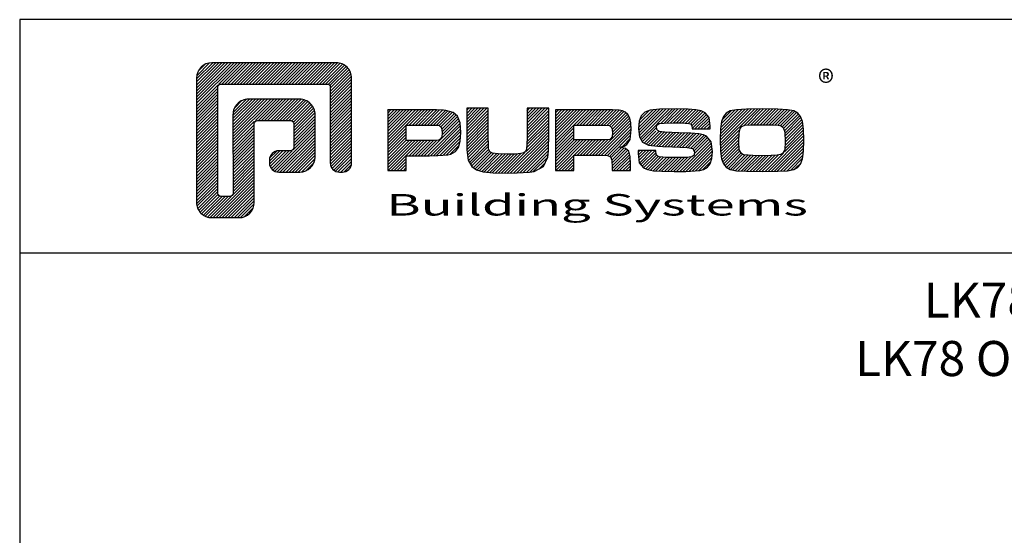
# Model space of a CAD drawing. Units: millimetres. Extents: x -920 to 6128, y -10660 to 477.
# Drawn here: x 1009 to 1177, y -5304 to -5216 of the extents above; entities that cross this region are included whole.
import ezdxf
from ezdxf.enums import TextEntityAlignment as Align

# ---------------------------------------------------------------- set-up
doc = ezdxf.new("R2010")
doc.units = ezdxf.units.MM
doc.layers.add('MUOTOVIIVAT', color=1, linetype='Continuous')
doc.layers.add('OTSIKKO', color=3, linetype='Continuous')
doc.styles.add('2', font='arial.ttf')
doc.styles.add('5', font='arial.ttf', dxfattribs={"height": 5})
doc.styles.add('Arial', font='arial.ttf')
doc.styles.add('PursoLogo', font='ariblk.ttf')

# ---------------------------------------------------------------- blocks, each defined once
blk = doc.blocks.new('Logo_eng')
at = {"linetype": 'Continuous'}
h = blk.add_hatch(dxfattribs=at)
h.set_pattern_fill('ANSI31', color=1, scale=0.888889, style=0)
h.set_pattern_definition([(45, (-61.17952, -409.29307), (-0.07856742, 0.07856742), [])])
h.paths.add_polyline_path([(1.909, 8.898, 0.414129), (1.117, 8.106), (1.115, 1.69, 0.414298), (1.907, 0.898), (3.305, 0.898, 0.414169), (4.097, 1.69), (4.098, 5.916), (6.135, 5.917), (6.135, 4.35), (5.356, 4.35, 0.461512), (4.886, 3.8, 0.461799), (5.356, 3.25), (6.442, 3.251, 0.413936), (7.233, 4.042), (7.233, 6.224, 0.414214), (6.441, 7.016), (3.79, 7.016, 0.414302), (2.998, 6.224), (2.999, 1.997), (2.215, 1.997), (2.215, 7.798), (8.018, 7.799), (8.017, 3.726, 0.461216), (8.567, 3.256, 0.46112), (9.116, 3.726), (9.116, 8.106, 0.414214), (8.324, 8.898)])
h.paths.add_polyline_path([(13.132, 6.464), (10.984, 6.464), (10.984, 3.33), (11.938, 3.33), (11.938, 4.096), (13.141, 4.096), (13.568, 4.101), (14.075, 4.142), (14.241, 4.185), (14.477, 4.318), (14.632, 4.528), (14.717, 4.843), (14.743, 5.29), (14.707, 5.796), (14.584, 6.131), (14.35, 6.333), (13.982, 6.436), (13.859, 6.451), (13.49, 6.464)])
h.paths.add_polyline_path([(13.132, 5.68), (13.549, 5.675), (13.742, 5.616), (13.815, 5.117), (13.654, 4.909), (13.391, 4.884), (13.132, 4.881), (11.938, 4.881), (11.938, 5.68)], flags=16)
h.paths.add_polyline_path([(15.054, 5.021), (15.057, 4.726), (15.061, 4.477), (15.064, 4.404), (15.132, 3.867), (15.312, 3.544), (15.55, 3.372), (15.901, 3.269), (16.422, 3.219), (17.182, 3.204), (17.66, 3.208), (18.292, 3.244), (18.533, 3.283), (19.007, 3.537), (19.234, 4.018), (19.252, 4.18), (19.264, 4.344), (19.273, 4.598), (19.283, 5.021), (19.283, 6.544), (18.17, 6.544), (18.17, 5.023), (18.161, 4.703), (18.113, 4.272), (17.843, 4.203), (17.577, 4.182), (17.169, 4.175), (16.675, 4.188), (16.226, 4.253), (16.185, 4.488), (16.167, 4.845), (16.167, 6.544), (15.054, 6.544)])
h.paths.add_polyline_path([(19.631, 3.33), (20.585, 3.33), (20.585, 4.125), (21.934, 4.125), (22.436, 4.106), (22.54, 3.87), (22.567, 3.33), (23.499, 3.33), (23.499, 3.622), (23.488, 4.064), (23.412, 4.333), (23.241, 4.477), (22.949, 4.543), (23.169, 4.593), (23.316, 4.674), (23.486, 4.933), (23.532, 5.445), (23.517, 5.795), (23.466, 6.044), (23.371, 6.218), (23.222, 6.343), (23.087, 6.413), (22.909, 6.45), (22.566, 6.463), (21.938, 6.464), (19.631, 6.464)])
h.paths.add_polyline_path([(20.585, 5.68), (21.929, 5.68), (22.363, 5.675), (22.536, 5.614), (22.599, 5.144), (22.457, 4.941), (22.207, 4.915), (21.929, 4.909), (20.585, 4.909)], flags=16)
h.paths.add_polyline_path([(23.917, 5.496), (23.963, 5.066), (24.122, 4.791), (24.426, 4.641), (24.909, 4.585), (25.162, 4.576), (25.67, 4.552), (26.422, 4.524), (26.815, 4.458), (26.774, 4.052), (26.365, 4.012), (25.773, 4.007), (25.367, 4.01), (24.844, 4.051), (24.814, 4.369), (23.888, 4.369), (23.888, 4.219), (23.95, 3.732), (24.175, 3.467), (24.378, 3.378), (24.68, 3.322), (25.124, 3.292), (25.75, 3.283), (26.354, 3.288), (27.082, 3.333), (27.267, 3.377), (27.475, 3.499), (27.617, 3.686), (27.697, 3.953), (27.723, 4.312), (27.656, 4.819), (27.428, 5.102), (27.262, 5.18), (27.02, 5.229), (26.621, 5.261), (25.989, 5.285), (25.269, 5.312), (24.813, 5.359), (24.876, 5.743), (25.239, 5.786), (25.717, 5.793), (26.127, 5.791), (26.647, 5.757), (26.685, 5.478), (27.606, 5.478), (27.611, 5.623), (27.55, 6.063), (27.347, 6.319), (27.154, 6.413), (26.876, 6.472), (26.468, 6.503), (25.886, 6.511), (24.989, 6.498), (24.518, 6.455), (24.242, 6.35), (24.055, 6.164), (23.95, 5.885)])
h.paths.add_polyline_path([(28.962, 6.472), (28.647, 6.407), (28.443, 6.296), (28.292, 6.126), (28.197, 5.866), (28.146, 5.477), (28.132, 4.919), (28.146, 4.335), (28.195, 3.934), (28.291, 3.671), (28.443, 3.499), (28.647, 3.389), (28.963, 3.322), (29.481, 3.291), (30.294, 3.283), (31.094, 3.291), (31.606, 3.322), (31.921, 3.389), (32.127, 3.499), (32.276, 3.669), (32.372, 3.93), (32.422, 4.326), (32.437, 4.9), (32.422, 5.471), (32.372, 5.866), (32.276, 6.127), (32.127, 6.296), (31.922, 6.407), (31.607, 6.472), (31.092, 6.504), (30.284, 6.511), (29.477, 6.504)])
h.paths.add_polyline_path([(29.725, 5.694), (30.284, 5.699), (30.807, 5.695), (31.235, 5.668), (31.449, 5.493), (31.483, 4.811), (31.443, 4.261), (31.178, 4.124), (30.763, 4.101), (30.294, 4.096), (29.812, 4.101), (29.257, 4.158), (29.114, 4.4), (29.086, 4.815), (29.108, 5.431), (29.283, 5.659)], flags=16)
at = {"color": 1}
blk.add_line((10.984, 3.33), (10.984, 3.33), dxfattribs=at)
blk.add_lwpolyline([(6.135, 4.508, -0.414214), (5.977, 4.35), (5.356, 4.35, 0.414214), (4.88, 3.875), (4.88, 3.725, 0.414491), (5.356, 3.25), (6.442, 3.251, 0.413936), (7.233, 4.042), (7.233, 6.224, 0.414214), (6.441, 7.016), (3.79, 7.016, 0.414302), (2.998, 6.224), (2.999, 2.156, -0.414302), (2.841, 1.997), (2.374, 1.997, -0.414214), (2.215, 2.156), (2.215, 7.64, -0.41418), (2.374, 7.798), (7.86, 7.799, -0.41434), (8.018, 7.64), (8.017, 3.726, 0.414306), (8.492, 3.251), (8.641, 3.251, 0.414214), (9.116, 3.726), (9.116, 8.106, 0.414214), (8.324, 8.898), (1.909, 8.898, 0.414129), (1.117, 8.106), (1.115, 1.69, 0.414298), (1.907, 0.898), (3.305, 0.898, 0.414169), (4.097, 1.69), (4.098, 5.757, -0.413954), (4.256, 5.916), (5.977, 5.917, -0.414429), (6.135, 5.759)], format="xyb", close=True, dxfattribs=at)
for points in [[(11.938, 3.33), (11.938, 4.096), (13.141, 4.096), (13.568, 4.101), (14.075, 4.142), (14.241, 4.185), (14.477, 4.318), (14.632, 4.528), (14.717, 4.843), (14.743, 5.29), (14.707, 5.796), (14.584, 6.131), (14.35, 6.333), (13.982, 6.436), (13.859, 6.451), (13.49, 6.464), (13.132, 6.464), (10.984, 6.464), (10.984, 3.33)], [(15.054, 6.544), (15.054, 5.021), (15.057, 4.726), (15.061, 4.477), (15.064, 4.404), (15.132, 3.867), (15.312, 3.544), (15.55, 3.372), (15.901, 3.269), (16.422, 3.219), (17.182, 3.204), (17.66, 3.208), (18.292, 3.244), (18.533, 3.283), (19.007, 3.537), (19.234, 4.018), (19.252, 4.18), (19.264, 4.344), (19.273, 4.598), (19.283, 5.021), (19.283, 6.544), (18.17, 6.544), (18.17, 5.023), (18.161, 4.703), (18.129, 4.411), (18.066, 4.292), (17.993, 4.241), (17.843, 4.203), (17.577, 4.182), (17.169, 4.175), (16.675, 4.188), (16.384, 4.23), (16.252, 4.302), (16.197, 4.421), (16.185, 4.488), (16.172, 4.737), (16.167, 5.023), (16.167, 6.544)], [(19.631, 3.33), (20.585, 3.33), (20.585, 4.125), (21.934, 4.125), (22.322, 4.111), (22.465, 4.04), (22.54, 3.87), (22.559, 3.495), (22.559, 3.33), (23.499, 3.33), (23.499, 3.622), (23.488, 4.064), (23.412, 4.333), (23.241, 4.477), (22.949, 4.543), (23.169, 4.593), (23.316, 4.674), (23.486, 4.933), (23.532, 5.445), (23.517, 5.795), (23.466, 6.044), (23.371, 6.218), (23.222, 6.343), (23.087, 6.413), (22.909, 6.45), (22.566, 6.463), (21.938, 6.464), (19.631, 6.464), (19.631, 3.33)], [(23.888, 4.369), (23.888, 4.219), (23.95, 3.732), (24.175, 3.467), (24.378, 3.378), (24.68, 3.322), (25.124, 3.292), (25.75, 3.283), (26.354, 3.288), (27.082, 3.333), (27.267, 3.377), (27.475, 3.499), (27.617, 3.686), (27.697, 3.953), (27.723, 4.312), (27.656, 4.819), (27.428, 5.102), (27.262, 5.18), (27.02, 5.229), (26.621, 5.261), (25.989, 5.285), (25.269, 5.312), (24.983, 5.342), (24.876, 5.408), (24.843, 5.543), (24.865, 5.68), (24.977, 5.755), (25.239, 5.786), (25.717, 5.793), (26.127, 5.791), (26.515, 5.765), (26.591, 5.736), (26.66, 5.657), (26.685, 5.478), (27.606, 5.478), (27.611, 5.623), (27.55, 6.063), (27.347, 6.319), (27.154, 6.413), (26.876, 6.472), (26.468, 6.503), (25.886, 6.511), (24.989, 6.498), (24.518, 6.455), (24.242, 6.35), (24.055, 6.164), (23.95, 5.885), (23.917, 5.496), (23.963, 5.066), (24.122, 4.791), (24.426, 4.641), (24.909, 4.585), (25.162, 4.576), (25.67, 4.552), (26.422, 4.524), (26.724, 4.473), (26.798, 4.284), (26.782, 4.124), (26.67, 4.042), (26.365, 4.012), (25.773, 4.007), (25.367, 4.01), (24.986, 4.039), (24.909, 4.073), (24.833, 4.168), (24.814, 4.369), (23.888, 4.369)], [(30.284, 6.511), (29.477, 6.504), (28.962, 6.472), (28.647, 6.407), (28.443, 6.296), (28.292, 6.126), (28.197, 5.866), (28.146, 5.477), (28.132, 4.919), (28.146, 4.335), (28.195, 3.934), (28.291, 3.671), (28.443, 3.499), (28.647, 3.389), (28.963, 3.322), (29.481, 3.291), (30.294, 3.283), (31.094, 3.291), (31.606, 3.322), (31.921, 3.389), (32.127, 3.499), (32.276, 3.669), (32.372, 3.93), (32.422, 4.326), (32.437, 4.9), (32.422, 5.471), (32.372, 5.866), (32.276, 6.127), (32.127, 6.296), (31.922, 6.407), (31.607, 6.472), (31.092, 6.504), (30.284, 6.511)], [(11.938, 4.881), (11.938, 5.68), (13.132, 5.68), (13.375, 5.677), (13.578, 5.666), (13.625, 5.651), (13.753, 5.54), (13.789, 5.29), (13.764, 5.051), (13.672, 4.933), (13.615, 4.906), (13.391, 4.884), (13.132, 4.881), (11.938, 4.881)], [(20.585, 4.909), (20.585, 5.68), (21.929, 5.68), (22.182, 5.677), (22.394, 5.664), (22.441, 5.647), (22.546, 5.539), (22.578, 5.304), (22.553, 5.079), (22.474, 4.965), (22.428, 4.938), (22.207, 4.915), (21.929, 4.909), (20.585, 4.909)], [(30.284, 5.699), (30.807, 5.695), (31.114, 5.676), (31.277, 5.634), (31.37, 5.558), (31.458, 5.32), (31.483, 4.811), (31.453, 4.399), (31.342, 4.209), (31.232, 4.152), (31.058, 4.117), (30.763, 4.101), (30.294, 4.096), (29.812, 4.101), (29.336, 4.15), (29.227, 4.209), (29.114, 4.4), (29.086, 4.815), (29.102, 5.268), (29.162, 5.501), (29.245, 5.61), (29.405, 5.669), (29.725, 5.694), (30.284, 5.699)]]:
    blk.add_lwpolyline(points, close=True, dxfattribs=at)
at = {"color": 1, "linetype": 'Continuous', "style": 'PursoLogo'}
blk.add_text('®', height=1.267, dxfattribs=at).set_placement((33.172, 7.229))
at = {"color": 1, "linetype": 'Continuous', "style": 'PursoLogo', "width": 1.487052}
blk.add_text('Building Systems', height=1.10858, dxfattribs=at).set_placement((10.902, 1.007), (32.651, 1.007), align=Align.FIT)
blk = doc.blocks.new('pohja')
at = {"layer": 'MUOTOVIIVAT', "linetype": 'Continuous'}
blk.add_line((420, 530.04), (0, 530.04), dxfattribs=at)
blk.add_lwpolyline([(0, 570), (0, -24), (420, -24), (420, 570)], close=True, dxfattribs=at)
at = {"xscale": 3.312959303557839, "yscale": 3.312959303557839, "zscale": 3.312959303557839}
blk.add_blockref('Logo_eng', (26.51, 533.15), dxfattribs=at)
at = {"color": 1, "style": 'Arial'}
blk.add_attdef('PVM', (172.17, 536.55), '', height=4, dxfattribs=at)
at = {"layer": 'MUOTOVIIVAT', "style": '5'}
blk.add_attdef('SIVU', (363.92, 543.72), '', height=10, dxfattribs=at)

msp = doc.modelspace()

# ---------------------------------------------------------------- block references
msp.add_blockref('pohja', (1009.25, -5785.79))

# ---------------------------------------------------------------- texts
at = {"layer": 'OTSIKKO', "insert": (1219.25, -5260.76), "char_height": 6, "width": 156.86, "attachment_point": 2, "style": '2'}
msp.add_mtext('LK78 ULOS AUKEAVA IKKUNA\\PLK78 OUTWARD OPENING WINDOW', dxfattribs=at)

doc.saveas('drawing.dxf')
